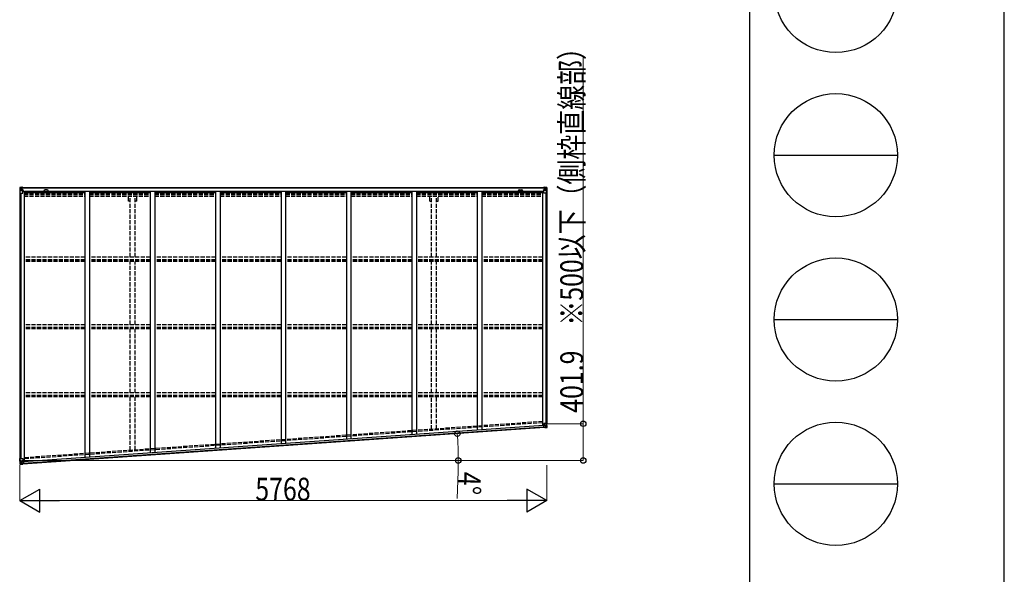
# Model space of a CAD drawing. Units: millimetres. Extents: x 0 to 75690, y 0 to 53460.
# Drawn here: x 64908 to 75690, y 7289 to 13365 of the extents above; entities that cross this region are included whole.
import ezdxf

# ---------------------------------------------------------------- set-up
doc = ezdxf.new("R2010")
doc.units = ezdxf.units.MM
doc.linetypes.add('YHIDDEN_1', pattern=[4, 3, -1])
for name, color, linetype, lineweight in [('YKK_11', 7, 'Continuous', 30), ('YKK_13', 4, 'Continuous', 30), ('YKK_A1', 4, 'Continuous', 30), ('YKK_D', 6, 'Continuous', 13), ('YKK_ZWAK', 7, 'Continuous', 30)]:
    doc.layers.add(name, color=color, linetype=linetype, lineweight=lineweight)
doc.styles.add('text-b', font='extslim2.shx', dxfattribs={"width": 0.8, "bigfont": 'extfont2.shx'})

msp = doc.modelspace()

# ---------------------------------------------------------------- linework, layer by layer
at = {"layer": 'YKK_11'}
for p, q in [((64933.61900648, 11526.12149207), (64933.61900648, 11523.31242674)), ((70656.61900648, 11523.31242674), (70656.61900648, 11526.12149207))]:
    msp.add_line(p, q, dxfattribs=at)
at = {"layer": 'YKK_13', "linetype": 'Continuous'}
for p, q in [((64909.11877654, 11526.062484), (64909.11877654, 11526.02401097)), ((64909.11877654, 11526.02401097), (64909.11877654, 11465.35304006)), ((64909.11877654, 11465.35304006), (64911.96176867, 11465.35304006)), ((64910.0577318, 11527.06488754), (64910.05775299, 11527.06488883)), ((64910.057728, 11527.02028405), (64910.057728, 11527.05875708)), ((64910.05775299, 11527.06488883), (64919.11877654, 11527.61908737)), ((64919.02729203, 11527.44935145), (64911.10465365, 11526.97689366)), ((64911.96458129, 11526.00621858), (64911.96176867, 11525.93746951)), ((64911.96176867, 11465.35304006), (64911.96176867, 11525.93746951)), ((64911.96176867, 11465.35304006), (64942.11877654, 11465.35304006)), ((64912.50812407, 11492.234665), (64916.64977216, 11504.31978785)), ((64912.50812407, 11492.234665), (64919.11877654, 11492.02091455)), ((64915.93114507, 11522.56244507), (64913.1973573, 11526.23023415)), ((64916.78659507, 11519.05517795), (64919.11875215, 11519.11426172)), ((64916.78659507, 11505.58342259), (64916.78659507, 11519.05517795)), ((64919.11877654, 11505.55179955), (64916.78659507, 11505.58342259)), ((64919.11877654, 11527.61908737), (64931.11877654, 11528.35304006)), ((64931.11877654, 11528.23854975), (64919.11877654, 11527.45532256)), ((64919.11877654, 11519.11039938), (64931.11877654, 11519.11039938)), ((64919.11877654, 11505.55304006), (64931.11877654, 11505.55304006)), ((64919.11877654, 11505.55179955), (64919.11877654, 11505.55304006)), ((64919.11877654, 11492.02091455), (64943.11877654, 11492.02091455)), ((64921.71877654, 11512.87304006), (64921.71877654, 11513.83304006)), ((64921.71877654, 11513.83304006), (64922.67877654, 11513.83304006)), ((64922.67877654, 11512.87304006), (64921.71877654, 11512.87304006)), ((64923.63877654, 11514.79304006), (64923.63877654, 11515.75304006)), ((64923.63877654, 11515.75304006), (64924.59877654, 11515.75304006)), ((64923.63877654, 11510.95304006), (64923.63877654, 11511.91304006)), ((64924.59877654, 11510.95304006), (64923.63877654, 11510.95304006)), ((64924.59877654, 11515.75304006), (64924.59877654, 11514.79304006)), ((64924.59877654, 11511.91304006), (64924.59877654, 11510.95304006)), ((64925.55877654, 11513.83304006), (64926.51877654, 11513.83304006)), ((64926.51877654, 11512.87304006), (64925.55877654, 11512.87304006)), ((64926.51877654, 11513.83304006), (64926.51877654, 11512.87304006)), ((64930.11877654, 11519.11039938), (64931.11877654, 11519.11039938)), ((64937.61877654, 11528.75059709), (64931.11877654, 11528.35304006)), ((64931.11877654, 11502.25577571), (64931.11877654, 11528.35304006)), ((64931.11877654, 11527.46875435), (64937.61877654, 11527.86631138)), ((64932.61877654, 11522.64593328), (64931.11877654, 11522.64593328)), ((64932.61877654, 11519.11039938), (64931.11877654, 11519.11039938)), ((64932.61877654, 11505.55304006), (64931.11877654, 11505.55304006)), ((64931.94512836, 11501.99716417), (64942.29242472, 11500.34359879)), ((64931.94512836, 11501.36323677), (64931.94512836, 11501.99716417)), ((64942.29242472, 11499.7096714), (64931.94512836, 11501.36323677)), ((64937.61877654, 11527.35146719), (64932.61877654, 11527.35146719)), ((64932.61877654, 11527.35146719), (64932.61877654, 11501.8895108)), ((64937.61877654, 11526.94031539), (64932.61877654, 11526.85304006)), ((64933.11877654, 11522.28620806), (64932.61877654, 11522.28620806)), ((64936.61877654, 11517.35555304), (64932.61877654, 11517.35555304)), ((64936.61877654, 11509.15020481), (64932.61877654, 11509.15020481)), ((64932.72742049, 11520.98534887), (64936.61877654, 11520.98534887)), ((64933.11441327, 11521.19319661), (64933.11441327, 11521.35736542)), ((64933.11441327, 11521.35736542), (64933.11877654, 11521.3574035)), ((64933.11877654, 11521.1932355), (64933.11441327, 11521.19319661)), ((64933.11877654, 11523.31242674), (64933.11877654, 11521.3574035)), ((64941.11877654, 11523.31242674), (64933.11877654, 11523.31242674)), ((64941.11877654, 11523.28616998), (64933.11877654, 11523.28616998)), ((64933.11877654, 11522.28620806), (64941.11877654, 11522.28620806)), ((64943.11877654, 11521.44467217), (64933.11877654, 11521.3574035)), ((64948.11877654, 11521.32424874), (64933.11877654, 11521.1932355)), ((64936.61877654, 11501.25028474), (64936.61877654, 11521.21912617)), ((64937.61877654, 11527.86631138), (64937.61877654, 11528.75059709)), ((64937.61877654, 11527.35146719), (64937.61877654, 11527.86631138)), ((64937.61877654, 11527.35146719), (64937.61877654, 11526.94031539)), ((64937.61877654, 11526.94031539), (64937.61877654, 11526.12149207)), ((64941.11877654, 11522.28620806), (64941.11877654, 11523.92149207)), ((64942.29242472, 11500.34359879), (64942.29242472, 11499.7096714)), ((64942.57003605, 11500.26619674), (64946.61877654, 11500.23086391)), ((64942.61877654, 11526.55304006), (64942.61877654, 11526.12149207)), ((64942.91877654, 11526.55304006), (64942.61877654, 11526.55304006)), ((64942.91877654, 11526.55304006), (64944.60900617, 11526.12149207)), ((64943.11877654, 11523.05304006), (64948.11877654, 11523.05304006)), ((64943.11877654, 11521.44467217), (64943.11877654, 11523.05304006)), ((64943.11877654, 11521.43442031), (64949.11877654, 11521.48678427)), ((64943.11877654, 11521.44467217), (64943.11877654, 11521.43442031)), ((64943.11877654, 11466.35304006), (64943.11877654, 11499.45105985)), ((64946.61877654, 11498.49703104), (64943.11877654, 11498.47870492)), ((64947.61877654, 11488.35304006), (64943.11877654, 11488.35304006)), ((64946.61877654, 11500.23086391), (64946.61877654, 11498.49703104)), ((64947.61877654, 11500.22213705), (64946.61877654, 11500.23086391)), ((64946.61877654, 11498.49703104), (64947.61877654, 11498.50226708)), ((64947.61877654, 11484.00588116), (64947.61877654, 11500.22213705)), ((64948.11877654, 11523.92149207), (64948.11877654, 11523.05304006)), ((64948.11877654, 11523.05304006), (64949.11877654, 11523.05304006)), ((64949.11877654, 11523.05304006), (64949.11877654, 11523.92149207)), ((64949.11877654, 11523.05304006), (64949.11877654, 11521.48678427)), ((64949.11877654, 11521.37144465), (64949.11877654, 11521.48678427)), ((70641.11900648, 11523.05304006), (70641.11900648, 11523.92149207)), ((70642.11900648, 11523.05304006), (70641.11900648, 11523.05304006)), ((70641.11900648, 11523.05304006), (70641.11900648, 11521.48678427)), ((70647.11900648, 11521.43442031), (70641.11900648, 11521.48678427)), ((70641.11900648, 11521.37144465), (70641.11900648, 11521.48678427)), ((70642.11900648, 11523.92149207), (70642.11900648, 11523.05304006)), ((70647.11900648, 11523.05304006), (70642.11900648, 11523.05304006)), ((70642.11900648, 11521.32424874), (70657.11900648, 11521.1932355)), ((70642.61900648, 11500.22213705), (70643.61900648, 11500.23086391)), ((70642.61900648, 11484.00588116), (70642.61900648, 11500.22213705)), ((70643.61900648, 11498.49703104), (70642.61900648, 11498.50226708)), ((70642.61900648, 11488.35304006), (70647.11900648, 11488.35304006)), ((70647.66774696, 11500.26619674), (70643.61900648, 11500.23086391)), ((70643.61900648, 11500.23086391), (70643.61900648, 11498.49703104)), ((70643.61900648, 11498.49703104), (70647.11900648, 11498.47870492)), ((70647.31900648, 11526.55304006), (70645.62877685, 11526.12149207)), ((70647.11900648, 11521.44467217), (70647.11900648, 11523.05304006)), ((70647.11900648, 11521.44467217), (70657.11900648, 11521.3574035)), ((70647.11900648, 11521.44467217), (70647.11900648, 11521.43442031)), ((70647.11900648, 11466.35304006), (70647.11900648, 11499.45105985)), ((70671.11900648, 11492.02091455), (70647.11900648, 11492.02091455)), ((70647.31900648, 11526.55304006), (70647.61900648, 11526.55304006)), ((70647.61900648, 11526.55304006), (70647.61900648, 11526.12149207)), ((70658.29265465, 11501.99716417), (70647.9453583, 11500.34359879)), ((70647.9453583, 11499.7096714), (70658.29265465, 11501.36323677)), ((70647.9453583, 11500.34359879), (70647.9453583, 11499.7096714)), ((70678.27601434, 11465.35304006), (70648.11900648, 11465.35304006)), ((70649.11900648, 11522.28620806), (70649.11900648, 11523.92149207)), ((70649.11900648, 11523.31242674), (70657.11900648, 11523.31242674)), ((70649.11900648, 11523.28616998), (70657.11900648, 11523.28616998)), ((70657.11900648, 11522.28620806), (70649.11900648, 11522.28620806)), ((70652.61900648, 11528.75059709), (70659.11900648, 11528.35304006)), ((70652.61900648, 11527.86631138), (70652.61900648, 11528.75059709)), ((70659.11900648, 11527.46875435), (70652.61900648, 11527.86631138)), ((70652.61900648, 11527.35146719), (70652.61900648, 11527.86631138)), ((70652.61900648, 11527.35146719), (70657.61900648, 11527.35146719)), ((70652.61900648, 11527.35146719), (70652.61900648, 11526.94031539)), ((70652.61900648, 11526.94031539), (70657.61900648, 11526.85304006)), ((70652.61900648, 11526.94031539), (70652.61900648, 11526.12149207)), ((70653.61900648, 11501.25028474), (70653.61900648, 11521.21912617)), ((70657.51036253, 11520.98534887), (70653.61900648, 11520.98534887)), ((70653.61900648, 11517.35555304), (70657.61900648, 11517.35555304)), ((70653.61900648, 11509.15020481), (70657.61900648, 11509.15020481)), ((70657.11900648, 11523.31242674), (70657.11900648, 11521.3574035)), ((70657.11900648, 11522.28620806), (70657.61900648, 11522.28620806)), ((70657.12336974, 11521.35736542), (70657.11900648, 11521.3574035)), ((70657.11900648, 11521.1932355), (70657.12336974, 11521.19319661)), ((70657.12336974, 11521.19319661), (70657.12336974, 11521.35736542)), ((70657.61900648, 11527.35146719), (70657.61900648, 11501.8895108)), ((70657.61900648, 11522.64593328), (70659.11900648, 11522.64593328)), ((70657.61900648, 11519.11039938), (70659.11900648, 11519.11039938)), ((70657.61900648, 11505.55304006), (70659.11900648, 11505.55304006)), ((70658.29265465, 11501.36323677), (70658.29265465, 11501.99716417)), ((70659.11900648, 11502.25577571), (70659.11900648, 11528.35304006)), ((70671.11900648, 11527.61908737), (70659.11900648, 11528.35304006)), ((70659.11900648, 11528.23854975), (70671.11900648, 11527.45532256)), ((70660.11900648, 11519.11039938), (70659.11900648, 11519.11039938)), ((70671.11900648, 11519.11039938), (70659.11900648, 11519.11039938)), ((70671.11900648, 11505.55304006), (70659.11900648, 11505.55304006)), ((70664.67900648, 11513.83304006), (70663.71900648, 11513.83304006)), ((70663.71900648, 11513.83304006), (70663.71900648, 11512.87304006)), ((70663.71900648, 11512.87304006), (70664.67900648, 11512.87304006)), ((70666.59900648, 11515.75304006), (70665.63900648, 11515.75304006)), ((70665.63900648, 11515.75304006), (70665.63900648, 11514.79304006)), ((70665.63900648, 11511.91304006), (70665.63900648, 11510.95304006)), ((70665.63900648, 11510.95304006), (70666.59900648, 11510.95304006)), ((70666.59900648, 11514.79304006), (70666.59900648, 11515.75304006)), ((70666.59900648, 11510.95304006), (70666.59900648, 11511.91304006)), ((70668.51900648, 11513.83304006), (70667.55900648, 11513.83304006)), ((70667.55900648, 11512.87304006), (70668.51900648, 11512.87304006)), ((70668.51900648, 11512.87304006), (70668.51900648, 11513.83304006)), ((70680.18003003, 11527.06488883), (70671.11900648, 11527.61908737)), ((70673.45118794, 11519.05517795), (70671.11903087, 11519.11426172)), ((70671.11900648, 11505.55179955), (70673.45118794, 11505.58342259)), ((70671.11900648, 11505.55179955), (70671.11900648, 11505.55304006)), ((70677.72965894, 11492.234665), (70671.11900648, 11492.02091455)), ((70671.21049099, 11527.44935145), (70679.13312936, 11526.97689366)), ((70673.45118794, 11505.58342259), (70673.45118794, 11519.05517795)), ((70677.72965894, 11492.234665), (70673.58801085, 11504.31978785)), ((70674.30663795, 11522.56244507), (70677.04042571, 11526.23023415)), ((70678.27320173, 11526.00621858), (70678.27601434, 11525.93746951)), ((70678.27601434, 11465.35304006), (70678.27601434, 11525.93746951)), ((70681.11900648, 11465.35304006), (70678.27601434, 11465.35304006)), ((70680.18005121, 11527.06488754), (70680.18003003, 11527.06488883)), ((70680.18005502, 11527.02028405), (70680.18005502, 11527.05875708)), ((70681.11900648, 11526.062484), (70681.11900648, 11526.02401097)), ((70681.11900648, 11526.02401097), (70681.11900648, 11465.35304006)), ((70644.39753883, 8920.72370208), (70645.80337031, 8900.61937533)), ((70654.30738579, 8922.36215838), (70645.33162478, 8921.70123777)), ((70645.80337031, 8900.61937533), (70645.8220678, 8900.51306697)), ((70645.8220678, 8900.51306697), (70655.78901814, 8901.1738286)), ((70646.8508004, 8899.97601419), (70655.83275095, 8900.54842029)), ((70681.46747109, 8942.51907324), (70647.55029338, 8940.14735313)), ((70647.55029338, 8940.14735313), (70648.67323447, 8924.08854731)), ((70672.09647095, 8933.17474852), (70648.15493374, 8931.50059315)), ((70649.51561318, 8923.88820912), (70659.95305093, 8922.96046265)), ((70649.55983371, 8923.25582594), (70649.51561318, 8923.88820912)), ((70657.27738177, 8922.56984073), (70649.55983371, 8923.25582594)), ((70660.79155211, 8922.81557546), (70654.30738579, 8922.36215838)), ((70656.20366915, 8895.24404287), (70655.78901814, 8901.1738286)), ((70674.57967395, 8897.66329106), (70656.20366915, 8895.24404287)), ((70659.95305093, 8922.96046265), (70659.96721324, 8922.75793207)), ((70660.79155211, 8922.81557546), (70662.6601033, 8896.09404855)), ((70661.0696557, 8918.8385089), (70673.0404243, 8919.67558659)), ((70673.98613788, 8906.15125232), (70662.01536929, 8905.31417445)), ((70662.65211686, 8896.20825997), (70674.5682503, 8897.82665695)), ((70667.12672921, 8911.92418605), (70666.16906772, 8911.85721983)), ((70666.16906772, 8911.85721983), (70666.23603393, 8910.89955834)), ((70666.23603393, 8910.89955834), (70667.19369542, 8910.96652456)), ((70668.90811975, 8913.97344145), (70667.95045827, 8913.90647524)), ((70667.95045827, 8913.90647524), (70668.01742448, 8912.94881375)), ((70668.21832313, 8910.07582928), (70668.28528934, 8909.1181678)), ((70668.28528934, 8909.1181678), (70669.24295083, 8909.18513401)), ((70668.97508597, 8913.01577996), (70668.90811975, 8913.97344145)), ((70669.24295083, 8909.18513401), (70669.17598461, 8910.1427955)), ((70670.95737516, 8912.19205091), (70669.99971367, 8912.12508469)), ((70670.06667989, 8911.1674232), (70671.02434138, 8911.23438942)), ((70671.02434138, 8911.23438942), (70670.95737516, 8912.19205091)), ((70678.70593067, 8933.42265456), (70672.09647095, 8933.17474852)), ((70673.04033777, 8919.67682408), (70675.36904407, 8919.80796282)), ((70673.04033777, 8919.67682408), (70673.0404243, 8919.67558659)), ((70676.30878622, 8906.36902399), (70673.98643164, 8906.14740109)), ((70683.57996637, 8898.84820465), (70674.57967395, 8897.66329106)), ((70674.65909543, 8897.83899515), (70682.52947767, 8898.86295737)), ((70675.36904407, 8919.80796282), (70676.30878622, 8906.36902399)), ((70678.70593067, 8933.42265456), (70675.41738698, 8921.0780637)), ((70677.40680698, 8902.92997357), (70680.38978741, 8899.46181842)), ((70678.63140434, 8942.32075613), (70681.60194398, 8899.84006021)), ((70684.44673129, 8899.91366736), (70681.46747109, 8942.51907324)), ((70681.6039339, 8899.77128242), (70681.60194398, 8899.84006021)), ((70683.57687983, 8898.89270252), (70683.57996637, 8898.84820465)), ((64908.30648913, 8556.8642851), (64941.22610279, 8559.16624873)), ((64912.54136586, 8496.30272631), (64908.30648913, 8556.8642851)), ((64911.14255588, 8557.0626022), (64915.36871204, 8496.62575338)), ((64913.56274775, 8530.28457138), (64920.14238652, 8530.95893695)), ((64913.56274775, 8530.28457138), (64918.53732255, 8518.51779405)), ((64920.14238652, 8530.95893695), (64944.08392373, 8532.63309232)), ((64933.05710848, 8518.2968527), (64921.08633988, 8517.45977502)), ((64932.7790049, 8522.27391926), (64939.26317122, 8522.72733634)), ((64932.7790049, 8522.27391926), (64934.64755608, 8495.55239235)), ((64943.79592542, 8524.90542151), (64933.58918145, 8522.53409323)), ((64933.58918145, 8522.53409323), (64933.60334377, 8522.33156265)), ((64936.29317524, 8522.51965399), (64943.84014596, 8524.27303833)), ((64939.26317122, 8522.72733634), (64948.24356312, 8523.32203225)), ((64942.29342331, 8558.23844116), (64944.60222446, 8525.22104648)), ((64943.84014596, 8524.27303833), (64943.79592542, 8524.90542151)), ((64949.30460527, 8522.48400951), (64950.71043675, 8502.37968276)), ((64913.54484284, 8495.41275736), (64913.54797924, 8495.36826298)), ((64913.54797924, 8495.36826298), (64922.62558953, 8495.44747949)), ((64922.52248769, 8495.61042031), (64914.58619147, 8495.5290719)), ((64915.3763135, 8496.55736798), (64915.36871204, 8496.62575338)), ((64919.09298943, 8500.26944613), (64916.62171307, 8496.4198922)), ((64921.08625335, 8517.46101251), (64918.76195887, 8517.26678174)), ((64918.76195887, 8517.26678174), (64919.70170101, 8503.82784291)), ((64919.70170101, 8503.82784291), (64922.03229855, 8503.93158612)), ((64921.08625335, 8517.46101251), (64921.08633988, 8517.45977502)), ((64922.03205346, 8503.93544075), (64934.00282207, 8504.77251826)), ((64934.63956964, 8495.66660377), (64922.61416587, 8495.61084538)), ((64922.62558953, 8495.44747949), (64941.15945459, 8495.60922083)), ((64924.1906238, 8510.338973), (64925.14828529, 8510.40593921)), ((64924.25759001, 8509.38131151), (64924.1906238, 8510.338973)), ((64925.2152515, 8509.44827773), (64924.25759001, 8509.38131151)), ((64925.97201434, 8512.38822841), (64926.92967583, 8512.45519462)), ((64926.03898056, 8511.43056692), (64925.97201434, 8512.38822841)), ((64926.30684542, 8507.59992096), (64926.2398792, 8508.55758245)), ((64927.26450691, 8507.66688718), (64926.30684542, 8507.59992096)), ((64926.92967583, 8512.45519462), (64926.99664205, 8511.49753313)), ((64927.19754069, 8508.62454867), (64927.26450691, 8507.66688718)), ((64928.02126975, 8510.60683786), (64928.97893124, 8510.67380407)), ((64929.04589745, 8509.71614259), (64928.08823597, 8509.64917637)), ((64928.97893124, 8510.67380407), (64929.04589745, 8509.71614259)), ((64950.70671649, 8502.2718068), (64940.74480358, 8501.53900656)), ((64941.15945459, 8495.60922083), (64940.74480358, 8501.53900656)), ((64949.76273874, 8501.59680867), (64940.78853639, 8500.91359825)), ((64950.71043675, 8502.37968276), (64950.70671649, 8502.2718068))]:
    msp.add_line(p, q, dxfattribs=at)
at = {"layer": 'YKK_13', "linetype": 'YHIDDEN_1'}
for p, q in [((70682.95038522, 8899.80903265), (70679.97112501, 8942.41443853)), ((64914.03771194, 8496.40736102), (64909.80283521, 8556.96891981))]:
    msp.add_line(p, q, dxfattribs=at)
at = {"layer": 'YKK_13', "linetype": 'Continuous'}
for centre, radius in [((64924.11877654, 11513.35304006), 5.299999999999998), ((70666.11900648, 11513.35304006), 5.299999999999998), ((70668.59670455, 8911.54580462), 5.299999999999997), ((64926.61826063, 8510.02755779), 5.299999999999997)]:
    msp.add_circle(centre, radius, dxfattribs=at)
for centre, radius, start, end in [((64910.11878292, 11526.06675866), 0.9999942523103035, 93.50016815, 180.00078557), ((64910.11770896, 11526.0616267), 0.9989327833928335, 93.44239781, 179.95082772), ((64910.11770896, 11526.02315367), 0.9989327833929204, 93.44239781, 179.95082772), ((64911.27202352, 11539.67184672), 12.69605631188538, 269.24465799, 275.10310896), ((64913.24537313, 11526.0612199), 1.281972264348989, 131.17831168, 182.45895445), ((64922.67877654, 11514.79304006), 0.9599999999999999, 270, 0), ((64922.67877654, 11511.91304006), 0.9599999999999999, 0, 90), ((64925.55877654, 11514.79304006), 0.9599999999999999, 180, 270), ((64925.55877654, 11511.91304006), 0.9599999999999999, 90, 180), ((64932.05496964, 11502.92766596), 0.9369624864291107, 182.32208584, 263.26766338), ((64932.05496964, 11502.29373857), 0.9369624864290207, 182.32208584, 263.26766338), ((64933.13123026, 11520.68093327), 0.5125393072276724, 91.8802764, 181.04707309), ((64933.11880349, 11523.81245368), 0.5000269454971549, 179.99801543, 269.99691247), ((64933.11876702, 11523.78616046), 0.4999904810378679, 180.00109087, 270.00109082), ((64933.11903155, 11520.85713158), 0.5002551571622134, 90.5289527, 180.04464302), ((64942.11877654, 11466.35304006), 1, 270, 0), ((64942.18258344, 11499.41309699), 0.9369624864290544, 2.32208584, 83.26766338), ((64942.18258344, 11498.7791696), 0.9369624864289846, 2.32208584, 83.26766338), ((64948.25701299, 11529.01299255), 7.689986395760893, 268.96998624, 276.43425672), ((70641.98077003, 11529.01299255), 7.689986395760893, 263.56574328, 271.03001376), ((70648.05519958, 11499.41309699), 0.9369624864290544, 96.73233662, 177.67791416), ((70648.05519958, 11498.7791696), 0.9369624864289846, 96.73233662, 177.67791416), ((70648.11900648, 11466.35304006), 1, 180, 270), ((70657.11897953, 11523.81245368), 0.5000269454971549, 270.00308753, 0.00198457), ((70657.11901599, 11523.78616046), 0.4999904810378679, 269.99890918, 359.99890913), ((70657.11875147, 11520.85713158), 0.5002551571622134, 359.95535698, 89.4710473), ((70657.10655275, 11520.68093327), 0.5125393072276724, 358.95292691, 88.1197236), ((70658.18281337, 11502.92766596), 0.9369624864291107, 276.73233662, 357.67791416), ((70658.18281337, 11502.29373857), 0.9369624864290207, 276.73233662, 357.67791416), ((70664.67900648, 11514.79304006), 0.9599999999999999, 270, 0), ((70664.67900648, 11511.91304006), 0.9599999999999999, 0, 90), ((70667.55900648, 11514.79304006), 0.9599999999999999, 180, 270), ((70667.55900648, 11511.91304006), 0.9599999999999999, 90, 180), ((70676.99240988, 11526.0612199), 1.281972264348989, 357.54104555, 48.82168832), ((70678.9657595, 11539.67184672), 12.69605631188538, 264.89689104, 270.75534201), ((70680.11900009, 11526.06675866), 0.9999942523103035, 359.99921443, 86.49983185), ((70680.12007406, 11526.0616267), 0.9989327833928335, 0.04917228, 86.55760219), ((70680.12007406, 11526.02315367), 0.9989327833929204, 0.04917228, 86.55760219), ((70649.56027836, 8924.8241064), 0.9369624864289843, 186.32208584, 267.26766338), ((70649.6044989, 8924.19172322), 0.9369624864290544, 186.32208584, 267.26766338), ((70659.90838574, 8922.02456537), 0.9369624864290202, 54.93397621, 87.26766338), ((70667.05976299, 8912.88184753), 0.9599999999999996, 274, 4), ((70667.26066164, 8910.00886307), 0.9599999999999996, 4, 94), ((70669.93274746, 8913.08274618), 0.9599999999999996, 184, 274), ((70670.1336461, 8910.20976171), 0.9599999999999996, 94, 184), ((70680.33009871, 8899.62707155), 1.281972264348989, 315.17831168, 6.45895445), ((70683.24807067, 8886.18725345), 12.69605631188538, 93.24465799, 99.10310896), ((70683.44748868, 8899.88321988), 0.99893278339292, 277.44239781, 3.95082772), ((70683.45017242, 8899.84484057), 0.9989327833928332, 277.44239781, 3.95082772), ((70683.44945906, 8899.8396462), 0.9999942523103035, 277.50016815, 4.00078557), ((64933.76366369, 8521.61352023), 0.9369624864290202, 100.73233662, 133.06602379), ((64941.29585926, 8558.16868468), 0.9999999999999996, 4, 94), ((64943.62144319, 8525.82599451), 0.9369624864289843, 280.73233662, 1.67791416), ((64943.66566373, 8525.19361133), 0.9369624864290544, 280.73233662, 1.67791416), ((64913.53512139, 8496.41164284), 0.99893278339292, 184.04917228, 270.55760219), ((64913.53780513, 8496.37326353), 0.9989327833928332, 184.04917228, 270.55760219), ((64913.53923446, 8496.36821899), 0.9999942523103035, 183.99921443, 270.49983185), ((64915.63870879, 8482.87671824), 12.69605631188538, 88.89689104, 94.75534201), ((64916.6578221, 8496.59184416), 1.281972264348989, 181.54104555, 232.82168832), ((64925.08131907, 8511.3636007), 0.9599999999999996, 274, 4), ((64925.28221772, 8508.49061624), 0.9599999999999996, 4, 94), ((64927.95430354, 8511.56449935), 0.9599999999999996, 184, 274), ((64928.15520218, 8508.69151488), 0.9599999999999996, 94, 184)]:
    msp.add_arc(centre, radius, start, end, dxfattribs=at)
at = {"layer": 'YKK_13', "linetype": 'Continuous', "extrusion": (0, 0, -1)}
for centre, major_axis, ratio, start_param, end_param in [((65111.057728, 11539.37541678), (200.9985884271734, 12.3626465658563), 0.0609329695028313, 3.145340387568003, 3.145839035587643), ((64912.057728, 11527.14283788), (1.999985954506428, 0.1230114086159237), 0.0609329695028142, 2.071255734311969, 3.145340387568646), ((64913.9160287, 11518.97472077), (0.0312372933328779, 5.001574147065525), 0.5739207741918311, 0.7672717363565759, 1.551124963184129), ((64837.36949916, 11519.11039938), (81.7492773804982, 1.5e-14), 0.0611626201504844, 6.282412838894871, 6.283185307179585), ((70645.39484561, 8920.7971377), (-0.9959498667951576, -0.0903326873219318), 0.9062387936562109, 0.0187046728298632, 1.589500999624774), ((70755.53627813, 8911.85379364), (-81.55014024950358, -5.702541321194102), 0.0611626201504844, 6.282412838894871, 6.283185307179585), ((70676.771883, 8919.88447523), (0.2049038736592016, -2.993165978427128), 0.468246090423753, 1.577288165263686, 2.012793505672814), ((70679.16674763, 8906.64952576), (0.3177309748127813, -4.991569567253722), 0.5739207741918311, 0.7672717363565759, 1.551124963184129), ((70678.1505034, 8931.03077065), (-0.6885266328036999, -2.375995307417354), 0.4037569865402963, 3.008780450662421, 3.974439202844198), ((70483.92835622, 8872.54661505), (-199.6465913373394, -26.35348453639305), 0.0609329695028313, 3.145340387568003, 3.145839035587643)]:
    msp.add_ellipse(centre, major_axis=major_axis, ratio=ratio, start_param=start_param, end_param=end_param, dxfattribs=at)
at = {"layer": 'YKK_13', "linetype": 'Continuous', "extrusion": (0, 0, -0.9999999999999998)}
for centre, major_axis, ratio, start_param, end_param in [((64913.22904774, 11494.58197775), (0.852590470809446, 2.322178312282288), 0.4037569865402963, 3.008780450662421, 3.974439202844198), ((64912.24872132, 11524.04537795), (-0.0233315303966043, 3.00305843678069), 0.4668544500653026, 0.125682965348988, 0.7596955928844631), ((64915.38183615, 11505.60495366), (0.0043879658645659, 3.000168148222654), 0.4682460904237531, 1.577288165263686, 2.012793505672814), ((70646.80147513, 8900.68139849), (-0.9983868896438934, -0.0574436333281798), 0.7070529373924574, 4.703663662965378, 6.124411003941506), ((70681.1837047, 8901.70752593), (0.2327574629585685, -2.994115612074359), 0.4668544500653026, 0.125682965348988, 0.7596955928844631), ((70681.59030065, 8898.63093428), (-1.986533247144843, -0.2622237267312175), 0.0609329695028143, 2.071255734311969, 3.145340387568646)]:
    msp.add_ellipse(centre, major_axis=major_axis, ratio=ratio, start_param=start_param, end_param=end_param, dxfattribs=at)
at = {"layer": 'YKK_13', "linetype": 'Continuous'}
for centre, major_axis, ratio, start_param, end_param in [((70752.86828386, 11519.11039938), (-81.7492773804982, 3.5e-14), 0.0611626201504844, 6.282412838894871, 6.283185307179585), ((70676.32175432, 11518.97472077), (-0.0312372933328767, 5.001574147065525), 0.5739207741918311, 0.7672717363565759, 1.551124963184129), ((70674.85594686, 11505.60495366), (-0.0043879658645652, 3.000168148222654), 0.4682460904237531, 1.577288165263686, 2.012793505672814), ((70677.9890617, 11524.04537795), (0.023331530396605, 3.00305843678069), 0.4668544500653026, 0.125682965348988, 0.7596955928844631), ((70677.00873527, 11494.58197775), (-0.8525904708094454, 2.322178312282288), 0.4037569865402963, 3.008780450662421, 3.974439202844198), ((70678.18005502, 11527.14283788), (-1.999985954506428, 0.1230114086159242), 0.0609329695028142, 2.071255734311969, 3.145340387568646), ((70479.18005502, 11539.37541678), (-200.9985884271734, 12.36264656585635), 0.0609329695028313, 3.145340387568003, 3.145839035587643), ((64914.44565554, 8527.99326566), (1.012500573743497, -2.257047897834331), 0.4037569865402964, 3.008780450662421, 3.974439202844198), ((64917.3621238, 8517.14731209), (0.2136584276597143, -2.992553800375883), 0.468246090423753, 1.577288165263686, 2.012793505672814), ((64948.30678395, 8522.41793219), (0.998829231367312, 0.0491558555441233), 0.9062387936562112, 0.0187046728298632, 1.589500999624774), ((64915.54851986, 8495.43001502), (2.003694931335535, 0.0168002087170809), 0.0609329695028143, 2.071255734311969, 3.145340387568646), ((65114.91706743, 8497.10877233), (201.3713405984975, 1.688420976060131), 0.0609329695028313, 3.145340387568003, 3.145839035587643), ((64915.52298005, 8498.5332527), (0.1862080710361708, -2.997370662649402), 0.4668544500653024, 0.125682965348988, 0.7596955928844631), ((64916.83251479, 8503.7078635), (0.3800533765253743, -4.987211560389297), 0.5739207741918311, 0.7672717363565759, 1.551124963184129), ((64840.48191321, 8498.23289943), (81.55014024950358, 5.702541321193955), 0.0611626201504844, 6.282412838894871, 6.283185307179585), ((64949.71341347, 8502.30219298), (0.9966652656452575, 0.0820640035522222), 0.7070529373924574, 4.703663662965378, 6.124411003941506)]:
    msp.add_ellipse(centre, major_axis=major_axis, ratio=ratio, start_param=start_param, end_param=end_param, dxfattribs=at)
at = {"layer": 'YKK_A1'}
for p, q in [((64911.11926137, 11465.35304006), (64911.11926137, 8557.06097329)), ((64920.81926001, 11465.35304006), (64920.81926001, 8557.73926328)), ((64956.11926001, 11484.00588116), (64943.11877654, 11484.00588116)), ((64956.11926001, 11484.00588116), (64956.11926001, 8522.91984621)), ((65622.11892229, 11486.32149207), (65622.11892229, 8569.49107935)), ((65672.11892229, 11486.32149207), (65672.11892229, 8572.98741995)), ((66338.11892229, 11486.32149207), (66338.11892229, 8619.5586767)), ((66388.11892229, 11486.32149207), (66388.11892229, 8623.0550173)), ((67054.11892229, 11486.32149207), (67054.11892229, 8669.62627405)), ((67104.11892229, 11486.32149207), (67104.11892229, 8673.12261465)), ((67770.11892229, 11486.32149207), (67770.11892229, 8719.69387141)), ((67820.11892229, 11486.32149207), (67820.11892229, 8723.190212)), ((68486.11892229, 11486.32149207), (68486.11892229, 8769.76146876)), ((68536.11892229, 11486.32149207), (68536.11892229, 8773.25780935)), ((69202.11892229, 11486.32149207), (69202.11892229, 8819.82906611)), ((69252.11892229, 11486.32149207), (69252.11892229, 8823.32540671)), ((69918.11892229, 11486.32149207), (69918.11892229, 8869.89666346)), ((69968.11892229, 11486.32149207), (69968.11892229, 8873.39300406)), ((70634.118523, 11484.00588116), (70634.118523, 8919.96423289)), ((70634.118523, 11484.00588116), (70647.11900648, 11484.00588116)), ((70669.418523, 11465.35304006), (70669.418523, 8941.67652871)), ((70679.11852164, 11465.35304006), (70679.11852164, 8942.35481869)), ((70656.09202009, 8896.8406988), (64941.04780553, 8497.20587676)), ((70644.40037034, 8920.6832097), (64949.30743678, 8522.44351713)), ((70644.55383458, 8918.48856879), (64949.46090102, 8520.24887622)), ((70644.59568846, 8917.89003036), (64949.5027549, 8519.65033779)), ((70645.69784076, 8902.12851818), (64950.6049072, 8503.88882562))]:
    msp.add_line(p, q, dxfattribs=at)
at = {"layer": 'YKK_A1', "ltscale": 1.5}
for p, q in [((64933.61900648, 11526.12149207), (70656.61900648, 11526.12149207)), ((64933.61900648, 11523.92149207), (70656.61900648, 11523.92149207)), ((64963.61900648, 11486.32149207), (64963.61900648, 11463.12149207)), ((64963.61900648, 11486.32149207), (70627.61900648, 11486.32149207)), ((64963.61900648, 11470.62149207), (65622.11892229, 11470.62149207)), ((65209.61900648, 11500.12152797), (65185.61900648, 11500.12152797)), ((65672.11892229, 11470.62149207), (66338.11892229, 11470.62149207)), ((66388.11892229, 11470.62149207), (67054.11892229, 11470.62149207)), ((67104.11892229, 11470.62149207), (67770.11892229, 11470.62149207)), ((67820.11892229, 11470.62149207), (68486.11892229, 11470.62149207)), ((68536.11892229, 11470.62149207), (69202.11892229, 11470.62149207)), ((69252.11892229, 11470.62149207), (69918.11892229, 11470.62149207)), ((69968.11892229, 11470.62149207), (70627.61900648, 11470.62149207)), ((70380.61900648, 11500.12152797), (70404.61900648, 11500.12152797)), ((70627.61900648, 11486.32149207), (70627.61900648, 11463.12149207))]:
    msp.add_line(p, q, dxfattribs=at)
at = {"layer": 'YKK_A1', "linetype": 'YHIDDEN_1', "ltscale": 15}
for p, q in [((64956.11926001, 11463.12179662), (65622.11892229, 11463.12179662)), ((64956.11926001, 11450.12179543), (65622.11892229, 11450.12175488)), ((64956.11926001, 11429.76642625), (65622.11892229, 11429.76642625)), ((65672.11892229, 11463.12179662), (66338.11892229, 11463.12179662)), ((65672.11892229, 11450.12175183), (66338.11892229, 11450.12171128)), ((65672.11892229, 11429.76642625), (66338.11892229, 11429.76642625)), ((66099.91926137, 11375.52820602), (66099.91926137, 11429.76642625)), ((66117.61926137, 10764.34338145), (66117.61926137, 11429.76642625)), ((66172.61926137, 10764.34338145), (66172.61926137, 11429.76642625)), ((66190.31926137, 11375.52820602), (66190.31926137, 11429.76642625)), ((66388.11892229, 11463.12179662), (67054.11892229, 11463.12179662)), ((66388.11892229, 11450.12170824), (67054.11892229, 11450.12166769)), ((66388.11892229, 11429.76642625), (67054.11892229, 11429.76642625)), ((67104.11892229, 11463.12179662), (67770.11892229, 11463.12179662)), ((67104.11892229, 11450.12166465), (67770.11892229, 11450.1216241)), ((67104.11892229, 11429.76642625), (67770.11892229, 11429.76642625)), ((67820.11892229, 11463.12179662), (68486.11892229, 11463.12179662)), ((67820.11892229, 11450.12162106), (68486.11892229, 11450.12158051)), ((67820.11892229, 11429.76642625), (68486.11892229, 11429.76642625)), ((68536.11892229, 11463.12179662), (69202.11892229, 11463.12179662)), ((68536.11892229, 11450.12157746), (69202.11892229, 11450.12153691)), ((68536.11892229, 11429.76642625), (69202.11892229, 11429.76642625)), ((69252.11892229, 11463.12179662), (69918.11892229, 11463.12179662)), ((69252.11892229, 11450.12153387), (69918.11892229, 11450.12151433)), ((69252.11892229, 11429.76642625), (69918.11892229, 11429.76642625)), ((69399.91926137, 11375.52820602), (69399.91926137, 11429.76642625)), ((69417.61926137, 10764.34338145), (69417.61926137, 11429.76642625)), ((69472.61926137, 10764.34338145), (69472.61926137, 11429.76642625)), ((69490.31926137, 11375.52820602), (69490.31926137, 11429.76642625)), ((69968.11892229, 11463.12179662), (70634.118523, 11463.12179662)), ((69968.11892229, 11450.12151286), (70634.118523, 11450.12149332)), ((69968.11892229, 11429.76642625), (70634.118523, 11429.76642625)), ((66117.61926137, 11375.52820602), (66099.91926137, 11375.52820602)), ((66190.31926137, 11375.52820602), (66172.61926137, 11375.52820602)), ((69399.91926137, 11375.52820602), (69417.61926137, 11375.52820602)), ((69472.61926137, 11375.52820602), (69490.31926137, 11375.52820602)), ((65622.11892229, 10764.34338145), (64956.11926001, 10764.34338145)), ((65622.11892229, 10734.79704327), (64956.11926001, 10734.79704327)), ((65622.11892229, 10728.5765783), (64956.11926001, 10728.5765783)), ((65622.11892229, 10715.5765783), (64956.11926001, 10715.5765783)), ((66338.11892229, 10764.34338145), (65672.11892229, 10764.34338145)), ((66338.11892229, 10734.79704327), (65672.11892229, 10734.79704327)), ((66338.11892229, 10728.5765783), (65672.11892229, 10728.5765783)), ((66338.11892229, 10715.5765783), (65672.11892229, 10715.5765783)), ((66117.61926137, 10023.1376309), (66117.61926137, 10715.5765783)), ((66172.61926137, 10023.1376309), (66172.61926137, 10715.5765783)), ((67054.11892229, 10764.34338145), (66388.11892229, 10764.34338145)), ((67054.11892229, 10734.79704327), (66388.11892229, 10734.79704327)), ((67054.11892229, 10728.5765783), (66388.11892229, 10728.5765783)), ((67054.11892229, 10715.5765783), (66388.11892229, 10715.5765783)), ((67770.11892229, 10764.34338145), (67104.11892229, 10764.34338145)), ((67770.11892229, 10734.81615551), (67104.11892229, 10734.81615551)), ((67770.11892229, 10728.5765783), (67104.11892229, 10728.5765783)), ((67770.11892229, 10715.5765783), (67104.11892229, 10715.5765783)), ((68486.11892229, 10764.34338145), (67820.11892229, 10764.34338145)), ((68486.11892229, 10734.81615551), (67820.11892229, 10734.81615551)), ((68486.11892229, 10728.5765783), (67820.11892229, 10728.5765783)), ((68486.11892229, 10715.5765783), (67820.11892229, 10715.5765783)), ((69202.11892229, 10764.34338145), (68536.11892229, 10764.34338145)), ((69202.11892229, 10734.81615551), (68536.11892229, 10734.81615551)), ((69202.11892229, 10728.5765783), (68536.11892229, 10728.5765783)), ((69202.11892229, 10715.5765783), (68536.11892229, 10715.5765783)), ((69918.11892229, 10764.34338145), (69252.11892229, 10764.34338145)), ((69918.11892229, 10734.81615551), (69252.11892229, 10734.81615551)), ((69918.11892229, 10728.5765783), (69252.11892229, 10728.5765783)), ((69918.11892229, 10715.5765783), (69252.11892229, 10715.5765783)), ((69417.61926137, 10023.1376309), (69417.61926137, 10715.5765783)), ((69472.61926137, 10023.1376309), (69472.61926137, 10715.5765783)), ((70634.118523, 10764.34338145), (69968.11892229, 10764.34338145)), ((70634.118523, 10734.81615551), (69968.11892229, 10734.81615551)), ((70634.118523, 10728.5765783), (69968.11892229, 10728.5765783)), ((70634.118523, 10715.5765783), (69968.11892229, 10715.5765783)), ((65622.11869235, 10023.1376309), (64956.11903008, 10023.1376309)), ((65622.11869235, 9993.3072397), (64956.11903008, 9993.3072397)), ((65622.11869235, 9989.89263991), (64956.11903008, 9989.89263991)), ((65622.11869235, 9976.89263991), (64956.11903008, 9976.89263991)), ((66338.11869235, 10023.1376309), (65672.11869235, 10023.1376309)), ((66338.11869235, 9993.3072397), (65672.11869235, 9993.3072397)), ((66338.11869235, 9989.89263991), (65672.11869235, 9989.89263991)), ((66338.11869235, 9976.89263991), (65672.11869235, 9976.89263991)), ((66117.61926137, 9277.49773163), (66117.61926137, 9976.89263991)), ((66172.61926137, 9277.49773163), (66172.61926137, 9976.89263991)), ((67054.11869235, 10023.1376309), (66388.11869235, 10023.1376309)), ((67054.11869235, 9993.3072397), (66388.11869235, 9993.3072397)), ((67054.11869235, 9989.89263991), (66388.11869235, 9989.89263991)), ((67054.11869235, 9976.89263991), (66388.11869235, 9976.89263991)), ((67770.11869235, 10023.1376309), (67104.11869235, 10023.1376309)), ((67770.11869235, 9993.3072397), (67104.11869235, 9993.3072397)), ((67770.11869235, 9989.89263991), (67104.11869235, 9989.89263991)), ((67770.11869235, 9976.89263991), (67104.11869235, 9976.89263991)), ((68486.11869235, 10023.1376309), (67820.11869235, 10023.1376309)), ((68486.11869235, 9993.3072397), (67820.11869235, 9993.3072397)), ((68486.11869235, 9989.89263991), (67820.11869235, 9989.89263991)), ((68486.11869235, 9976.89263991), (67820.11869235, 9976.89263991)), ((69202.11869235, 10023.1376309), (68536.11869235, 10023.1376309)), ((69202.11869235, 9993.3072397), (68536.11869235, 9993.3072397)), ((69202.11869235, 9989.89263991), (68536.11869235, 9989.89263991)), ((69202.11869235, 9976.89263991), (68536.11869235, 9976.89263991)), ((69918.11892229, 10023.1376309), (69252.11869235, 10023.1376309)), ((69918.11892229, 9993.3072397), (69252.11869235, 9993.3072397)), ((69918.11892229, 9989.89263991), (69252.11869235, 9989.89263991)), ((69918.11892229, 9976.89263991), (69252.11869235, 9976.89263991)), ((69417.61926137, 9277.49773163), (69417.61926137, 9976.89263991)), ((69472.61926137, 9277.49773163), (69472.61926137, 9976.89263991)), ((70634.11829307, 10023.1376309), (69968.11892229, 10023.1376309)), ((70634.11829307, 9993.3072397), (69968.11892229, 9993.3072397)), ((70634.11829307, 9989.89263991), (69968.11892229, 9989.89263991)), ((70634.11829307, 9976.89263991), (69968.11892229, 9976.89263991)), ((65622.11892229, 9277.49773163), (64956.11926001, 9277.49773163)), ((66338.11892229, 9277.49773163), (65672.11892229, 9277.49773163)), ((67054.11892229, 9277.49773163), (66388.11892229, 9277.49773163)), ((67770.11892229, 9277.49773163), (67104.11892229, 9277.49773163)), ((68486.11892229, 9277.49773163), (67820.11892229, 9277.49773163)), ((69202.11892229, 9277.49773163), (68536.11892229, 9277.49773163)), ((69918.11892229, 9277.49773163), (69252.11892229, 9277.49773163)), ((70634.118523, 9277.49773163), (69968.11892229, 9277.49773163)), ((65622.11892229, 9247.49773163), (64956.11926001, 9247.49773163)), ((65622.11892229, 9234.49773163), (64956.11926001, 9234.49773163)), ((66338.11892229, 9247.49773163), (65672.11892229, 9247.49773163)), ((66338.11892229, 9234.49773163), (65672.11892229, 9234.49773163)), ((66117.61926137, 8646.64337486), (66117.61926137, 9234.49773163)), ((66172.61926137, 8650.48934952), (66172.61926137, 9234.49773163)), ((67054.11892229, 9247.49773163), (66388.11892229, 9247.49773163)), ((67054.11892229, 9234.49773163), (66388.11892229, 9234.49773163)), ((67770.11892229, 9247.49773163), (67104.11892229, 9247.49773163)), ((67770.11892229, 9234.49773163), (67104.11892229, 9234.49773163)), ((68486.11892229, 9247.49773163), (67820.11892229, 9247.49773163)), ((68486.11892229, 9234.49773163), (67820.11892229, 9234.49773163)), ((69202.11892229, 9247.49773163), (68536.11892229, 9247.49773163)), ((69202.11892229, 9234.49773163), (68536.11892229, 9234.49773163)), ((69918.11892229, 9247.49773163), (69252.11892229, 9247.49773163)), ((69918.11892229, 9234.49773163), (69252.11892229, 9234.49773163)), ((69417.61926137, 8877.40185427), (69417.61926137, 9234.49773163)), ((69472.61926137, 8881.24782893), (69472.61926137, 9234.49773163)), ((70634.118523, 9247.49773163), (69968.11892229, 9247.49773163)), ((70634.118523, 9234.49773163), (69968.11892229, 9234.49773163)), ((70634.65342352, 8962.50517326), (64956.11926001, 8565.42338269)), ((70634.19723099, 8949.44152849), (64956.11926001, 8552.39163802))]:
    msp.add_line(p, q, dxfattribs=at)
at = {"layer": 'YKK_A1', "ltscale": 1.5}
for centre, radius, start, end in [((65185.61900648, 11487.12152797), 13.00000000000002, 90, 183.52828187), ((65209.61900648, 11487.12152797), 13, 356.47171813, 90), ((70380.61900648, 11487.12152797), 13, 90, 183.52828187), ((70404.61900648, 11487.12152797), 13.00000000000002, 356.47171813, 90)]:
    msp.add_arc(centre, radius, start, end, dxfattribs=at)
at = {"layer": 'YKK_D'}
for p, q in [((71079.11852165, 8937.54610267), (71079.11852165, 12966.21276933)), ((70680.11852164, 8937.54610267), (71080.11852165, 8937.54610267)), ((71079.11852165, 8535.60683934), (71079.11852165, 8937.54610267)), ((64932.11926137, 8535.60683934), (71080.11852165, 8535.60683934)), ((65491.20715539, 8535.60683934), (69711.62091545, 8535.60683934)), ((64911.11926137, 8487.99433901), (64911.11926137, 8094.63872457)), ((69708.91492158, 8415.61896668), (69700.51848929, 8120.40501427)), ((70679.11852164, 8485.70459512), (70679.11852164, 8094.63872457)), ((70429.11852164, 8095.63872457), (65161.11926137, 8095.63872457))]:
    msp.add_line(p, q, dxfattribs=at)
at = {"layer": 'YKK_D', "lineweight": -2}
for p, q in [((64911.11926137, 8095.63872457), (65127.62561232, 8220.63872457)), ((65127.62561232, 7970.63872457), (65127.62561232, 8220.63872457)), ((70679.11852164, 8095.63872457), (70462.6121707, 8220.63872457)), ((70462.6121707, 8220.63872457), (70462.6121707, 7970.63872457)), ((64911.11926137, 8095.63872457), (65127.62561232, 7970.63872457)), ((64911.11926137, 8095.63872457), (65344.13196326, 8095.63872457)), ((70679.11852164, 8095.63872457), (70246.10581975, 8095.63872457)), ((70679.11852164, 8095.63872457), (70462.6121707, 7970.63872457))]:
    msp.add_line(p, q, dxfattribs=at)
at = {"layer": 'YKK_D', "linetype": 'ByBlock', "lineweight": -2}
for centre, radius in [((71079.11852165, 8937.54610267), 30.00000000000001), ((69700.34019965, 8830.00802098), 30), ((69710.62091545, 8535.60683934), 30), ((71079.11852165, 8535.60683934), 30)]:
    msp.add_circle(centre, radius, dxfattribs=at)
at = {"layer": 'YKK_D'}
for start, end in [(360, 4), (358.37084098, 360)]:
    msp.add_arc((65490.20715539, 8535.60683934), 4220.413760056456, start, end, dxfattribs=at)
at = {"layer": 'YKK_ZWAK'}
for p, q in [((75690, 0), (75690, 53460)), ((72900.17826803, 51705), (72900.17826803, 4005)), ((73170.17826803, 11880), (74520.17826803, 11880)), ((73170.17826803, 10080), (74520.17826803, 10080)), ((73170.17826803, 8280), (74520.17826803, 8280))]:
    msp.add_line(p, q, dxfattribs=at)
for centre in [(73845.17826803, 13680), (73845.17826803, 11880), (73845.17826803, 10080), (73845.17826803, 8280)]:
    msp.add_circle(centre, 675, dxfattribs=at)

# ---------------------------------------------------------------- texts
at = {"layer": 'YKK_D', "style": 'text-b', "width": 0.8}
for s, rotation, p in [('401.9\u3000※500以下（側枠直線部）', 90, (71078.11852165, 9058.54610267)), ('4°', 268.37084098, (69709.886087, 8414.59094055))]:
    msp.add_text(s, height=250, rotation=rotation, dxfattribs=at).set_placement(p)
msp.add_text('5768', height=250, dxfattribs=at).set_placement((67488.45222484, 8096.63872457))

doc.saveas('drawing.dxf')
